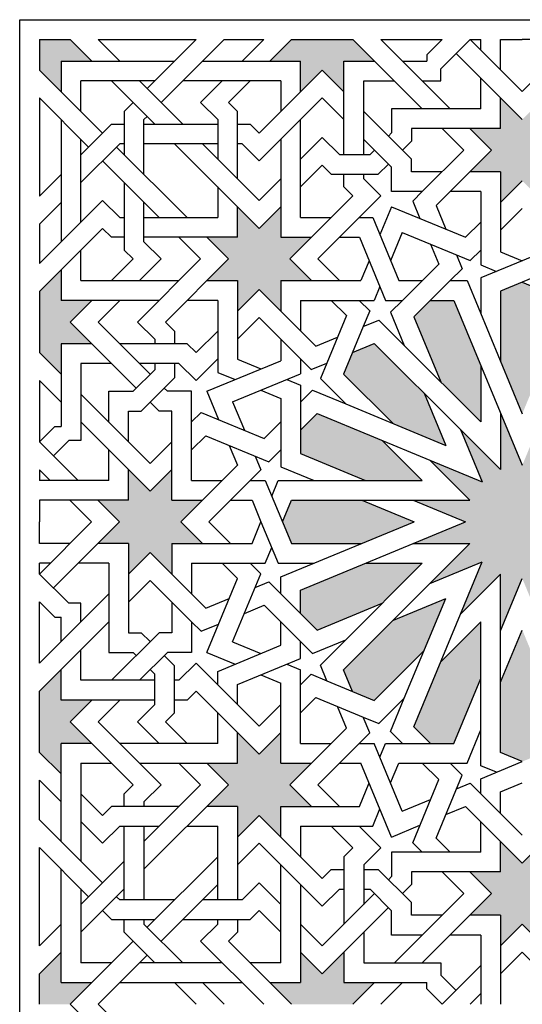
# Model space of a CAD drawing. Units: metres. Extents: x 1170 to 13885, y 1790 to 9550.
# Drawn here: x 6857 to 7273, y 2829 to 3645 of the extents above; entities that cross this region are included whole.
import ezdxf

# ---------------------------------------------------------------- set-up
doc = ezdxf.new("R2010")
doc.units = ezdxf.units.M

msp = doc.modelspace()

# ---------------------------------------------------------------- hatches: boundary and pattern name
h = msp.add_hatch(color=40)
h.dxf.hatch_style = 1
h.paths.add_polyline_path([(7655.27, 3045.06), (7655.27, 3019.67), (7673.23, 3037.62), (7673.23, 3088.42), (7655.27, 3106.38), (7655.27, 3080.98), (7629.88, 3080.98), (7647.84, 3063.02), (7629.88, 3045.06)])
h.paths.add_polyline_path([(6898.63, 3063.02), (6916.59, 3080.98), (6891.19, 3080.98), (6891.19, 3106.38), (6873.23, 3088.42), (6873.23, 3037.62), (6891.19, 3019.67), (6891.19, 3045.06), (6916.59, 3045.06)])
h.paths.add_polyline_path([(6873.23, 3369), (6891.19, 3351.04), (6891.19, 3376.43), (6916.59, 3376.43), (6898.63, 3394.39), (6916.59, 3412.35), (6891.19, 3412.35), (6891.19, 3437.75), (6873.23, 3419.79)])
h.paths.add_polyline_path([(7647.84, 3394.39), (7629.88, 3376.43), (7655.27, 3376.43), (7655.27, 3351.04), (7673.23, 3369), (7673.23, 3419.79), (7655.27, 3437.75), (7655.27, 3412.35), (7629.88, 3412.35)])
h.paths.add_polyline_path([(7413.52, 3628.71), (7395.56, 3610.75), (7420.96, 3610.75), (7420.96, 3585.35), (7438.92, 3603.31), (7456.88, 3585.35), (7456.88, 3610.75), (7482.27, 3610.75), (7464.31, 3628.71)])
h.paths.add_polyline_path([(7082.15, 3628.71), (7064.19, 3610.75), (7089.59, 3610.75), (7089.59, 3585.35), (7107.55, 3603.31), (7125.51, 3585.35), (7125.51, 3610.75), (7150.9, 3610.75), (7132.94, 3628.71)])
h.paths.add_polyline_path([(7132.94, 2828.71), (7150.9, 2846.66), (7125.51, 2846.66), (7125.51, 2872.06), (7107.55, 2854.1), (7089.59, 2872.06), (7089.59, 2846.66), (7064.19, 2846.66), (7082.15, 2828.71)])
h.paths.add_polyline_path([(7464.31, 2828.71), (7482.27, 2846.66), (7456.88, 2846.66), (7456.88, 2872.06), (7438.92, 2854.1), (7420.96, 2872.06), (7420.96, 2846.66), (7395.56, 2846.66), (7413.52, 2828.71)])
h = msp.add_hatch(color=40)
h.dxf.hatch_style = 1
h.paths.add_polyline_path([(6891.19, 2846.66), (6891.19, 2872.06), (6873.23, 2854.1), (6873.23, 2828.71), (6898.63, 2828.71), (6916.59, 2846.66)])
h.paths.add_polyline_path([(7655.27, 2846.66), (7629.88, 2846.66), (7647.84, 2828.71), (7673.23, 2828.71), (7673.23, 2854.1), (7655.27, 2872.06)])
h.paths.add_polyline_path([(6873.23, 3628.71), (6873.23, 3603.31), (6891.19, 3585.35), (6891.19, 3610.75), (6916.59, 3610.75), (6898.63, 3628.71)])
h.paths.add_polyline_path([(7629.88, 3610.75), (7655.27, 3610.75), (7655.27, 3585.35), (7673.23, 3603.31), (7673.23, 3628.71), (7647.84, 3628.71)])
h = msp.add_hatch(color=40)
h.dxf.hatch_style = 1
h.paths.add_polyline_path([(7073.23, 3028.71), (7073.23, 3054.1), (7055.27, 3036.15), (7037.32, 3054.1), (7037.32, 3028.71), (7011.92, 3028.71), (7029.88, 3010.75), (7011.92, 2992.79), (7037.32, 2992.79), (7037.32, 2967.39), (7055.27, 2985.35), (7073.23, 2967.39), (7073.23, 2992.79), (7098.63, 2992.79), (7080.67, 3010.75), (7098.63, 3028.71)])
h.paths.add_polyline_path([(7273.23, 2945.86), (7255.27, 2963.82), (7255.27, 2938.43), (7229.88, 2938.43), (7247.84, 2920.47), (7229.88, 2902.51), (7255.27, 2902.51), (7255.27, 2877.11), (7273.23, 2895.07), (7291.19, 2877.11), (7291.19, 2902.51), (7316.59, 2902.51), (7298.63, 2920.47), (7316.59, 2938.43), (7291.19, 2938.43), (7291.19, 2963.82)])
h.paths.add_polyline_path([(7473.23, 3028.71), (7447.84, 3028.71), (7465.79, 3010.75), (7447.84, 2992.79), (7473.23, 2992.79), (7473.23, 2967.39), (7491.19, 2985.35), (7509.15, 2967.39), (7509.15, 2992.79), (7534.55, 2992.79), (7516.59, 3010.75), (7534.55, 3028.71), (7509.15, 3028.71), (7509.15, 3054.1), (7491.19, 3036.15), (7473.23, 3054.1)])
h.paths.add_polyline_path([(7599.43, 3210.75), (7624.83, 3210.75), (7606.87, 3228.71), (7624.83, 3246.66), (7599.43, 3246.66), (7599.43, 3272.06), (7581.47, 3254.1), (7563.51, 3272.06), (7563.51, 3246.66), (7538.12, 3246.66), (7556.08, 3228.71), (7538.12, 3210.75), (7563.51, 3210.75), (7563.51, 3185.35), (7581.47, 3203.31), (7599.43, 3185.35)])
h.paths.add_polyline_path([(7491.19, 3421.27), (7509.15, 3403.31), (7509.15, 3428.71), (7534.55, 3428.71), (7516.59, 3446.66), (7534.55, 3464.62), (7509.15, 3464.62), (7509.15, 3490.02), (7491.19, 3472.06), (7473.23, 3490.02), (7473.23, 3464.62), (7447.84, 3464.62), (7465.79, 3446.66), (7447.84, 3428.71), (7473.23, 3428.71), (7473.23, 3403.31)])
h.paths.add_polyline_path([(7291.19, 3518.99), (7316.59, 3518.99), (7298.63, 3536.95), (7316.59, 3554.9), (7291.19, 3554.9), (7291.19, 3580.3), (7273.23, 3562.34), (7255.27, 3580.3), (7255.27, 3554.9), (7229.88, 3554.9), (7247.84, 3536.95), (7229.88, 3518.99), (7255.27, 3518.99), (7255.27, 3493.59), (7273.23, 3511.55), (7291.19, 3493.59)])
h.paths.add_polyline_path([(7029.88, 3446.66), (7011.92, 3428.71), (7037.32, 3428.71), (7037.32, 3403.31), (7055.27, 3421.27), (7073.23, 3403.31), (7073.23, 3428.71), (7098.63, 3428.71), (7080.67, 3446.66), (7098.63, 3464.62), (7073.23, 3464.62), (7073.23, 3490.02), (7055.27, 3472.06), (7037.32, 3490.02), (7037.32, 3464.62), (7011.92, 3464.62)])
h.paths.add_polyline_path([(6982.95, 3210.75), (7008.35, 3210.75), (6990.39, 3228.71), (7008.35, 3246.66), (6982.95, 3246.66), (6982.95, 3272.06), (6964.99, 3254.1), (6947.04, 3272.06), (6947.04, 3246.66), (6921.64, 3246.66), (6939.6, 3228.71), (6921.64, 3210.75), (6947.04, 3210.75), (6947.04, 3185.35), (6964.99, 3203.31), (6982.95, 3185.35)])
h = msp.add_hatch(color=154)
h.dxf.hatch_style = 1
h.paths.add_polyline_path([(7395.83, 3080.71), (7413.79, 3088.15), (7421.23, 3106.11), (7379.99, 3147.34), (7336.64, 3165.3), (7354.6, 3121.95)])
h.paths.add_polyline_path([(7329.86, 3045.06), (7349.3, 3045.06), (7363.04, 3058.81), (7340.73, 3112.68), (7307.55, 3145.86), (7307.55, 3098.94)])
h.paths.add_polyline_path([(7255.27, 3037.37), (7273.23, 3029.93), (7291.19, 3037.37), (7291.19, 3095.68), (7273.23, 3139.04), (7255.27, 3095.68)])
h.paths.add_polyline_path([(7183.42, 3058.81), (7197.16, 3045.06), (7216.6, 3045.06), (7238.92, 3098.94), (7238.92, 3145.86), (7205.74, 3112.68)])
h.paths.add_polyline_path([(7125.24, 3106.11), (7132.68, 3088.15), (7150.64, 3080.71), (7191.87, 3121.95), (7209.83, 3165.3), (7166.47, 3147.34)])
h.paths.add_polyline_path([(7157.21, 3161.21), (7190.39, 3194.39), (7143.46, 3194.39), (7089.59, 3172.08), (7089.59, 3152.64), (7103.33, 3138.89)])
h.paths.add_polyline_path([(7081.9, 3246.66), (7074.46, 3228.71), (7081.9, 3210.75), (7140.21, 3210.75), (7183.56, 3228.71), (7140.21, 3246.66)])
h.paths.add_polyline_path([(7143.46, 3263.02), (7190.39, 3263.02), (7157.21, 3296.2), (7103.33, 3318.52), (7089.59, 3304.77), (7089.59, 3285.34)])
h.paths.add_polyline_path([(7166.47, 3310.07), (7209.83, 3292.11), (7191.87, 3335.47), (7150.64, 3376.7), (7132.68, 3369.26), (7125.24, 3351.3)])
h.paths.add_polyline_path([(7443.13, 3138.89), (7456.88, 3152.64), (7456.88, 3172.08), (7403, 3194.39), (7356.08, 3194.39), (7389.26, 3161.21)])
h.paths.add_polyline_path([(7464.57, 3210.75), (7472.01, 3228.71), (7464.57, 3246.66), (7406.26, 3246.66), (7362.9, 3228.71), (7406.26, 3210.75)])
h.paths.add_polyline_path([(7389.26, 3296.2), (7356.08, 3263.02), (7403, 3263.02), (7456.88, 3285.34), (7456.88, 3304.77), (7443.13, 3318.52)])
h.paths.add_polyline_path([(7354.6, 3335.47), (7336.64, 3292.11), (7379.99, 3310.07), (7421.23, 3351.3), (7413.79, 3369.26), (7395.83, 3376.7)])
h.paths.add_polyline_path([(7363.04, 3398.61), (7349.3, 3412.35), (7329.86, 3412.35), (7307.55, 3358.48), (7307.55, 3311.55), (7340.73, 3344.73)])
h.paths.add_polyline_path([(7291.19, 3420.04), (7273.23, 3427.48), (7255.27, 3420.04), (7255.27, 3361.73), (7273.23, 3318.37), (7291.19, 3361.73)])
h.paths.add_polyline_path([(7205.74, 3344.73), (7238.92, 3311.55), (7238.92, 3358.48), (7216.6, 3412.35), (7197.16, 3412.35), (7183.42, 3398.61)])
at = {"lineweight": 30}
h = msp.add_hatch(color=40, dxfattribs=at)
h.dxf.hatch_style = 1
h.paths.add_polyline_path([(7316.59, 3210.75), (7363.51, 3210.75), (7320.16, 3228.71), (7363.51, 3246.66), (7316.59, 3246.66), (7349.77, 3279.85), (7306.41, 3261.89), (7324.37, 3305.24), (7291.19, 3272.06), (7291.19, 3318.99), (7273.23, 3275.63), (7255.27, 3318.99), (7255.27, 3272.06), (7222.09, 3305.24), (7240.05, 3261.89), (7196.7, 3279.85), (7229.88, 3246.66), (7182.95, 3246.66), (7226.31, 3228.71), (7182.95, 3210.75), (7229.88, 3210.75), (7196.7, 3177.57), (7240.05, 3195.52), (7222.09, 3152.17), (7255.27, 3185.35), (7255.27, 3138.43), (7273.23, 3181.78), (7291.19, 3138.43), (7291.19, 3185.35), (7324.37, 3152.17), (7306.41, 3195.52), (7349.77, 3177.57)])

# ---------------------------------------------------------------- linework, layer by layer
for p, q in [((6856.88, 2812.35), (6856.88, 3645.06)), ((6856.88, 3645.06), (7689.59, 3645.06)), ((6873.23, 3628.71), (6873.23, 3603.31)), ((6873.23, 3628.71), (6898.63, 3628.71)), ((6898.63, 3628.71), (6916.59, 3610.75)), ((6939.72, 3610.75), (6921.76, 3628.71)), ((6921.76, 3628.71), (7003.17, 3628.71)), ((6962.47, 3588), (7003.17, 3628.71)), ((6974.03, 3576.43), (7026.31, 3628.71)), ((7026.31, 3628.71), (7059.02, 3628.71)), ((7041.06, 3610.75), (7059.02, 3628.71)), ((7064.19, 3610.75), (7082.15, 3628.71)), ((7082.15, 3628.71), (7132.94, 3628.71)), ((7132.94, 3628.71), (7190.39, 3571.26)), ((7213.52, 3571.26), (7156.08, 3628.71)), ((7156.08, 3628.71), (7206.87, 3628.71)), ((7194.17, 3616.01), (7206.87, 3628.71)), ((7205.74, 3604.44), (7230, 3628.71)), ((7273.23, 3585.47), (7230, 3628.71)), ((7230, 3628.71), (7238.92, 3628.71)), ((7238.92, 3619.79), (7238.92, 3628.71)), ((7255.27, 3603.43), (7255.27, 3628.71)), ((7255.27, 3628.71), (7273.23, 3628.71)), ((7291.19, 3628.71), (7273.23, 3628.71)), ((7273.23, 3562.34), (7218.43, 3617.14)), ((6891.19, 3610.75), (6891.19, 3585.35)), ((6891.19, 3610.75), (6985.22, 3610.75)), ((7008.35, 3610.75), (7089.59, 3610.75)), ((7089.59, 3585.35), (7089.59, 3610.75)), ((7125.51, 3610.75), (7150.9, 3610.75)), ((7125.51, 3533.25), (7125.51, 3610.75)), ((7174.03, 3610.75), (7194.17, 3610.75)), ((7194.17, 3616.01), (7194.17, 3610.75)), ((6873.23, 3603.31), (6925.51, 3551.04)), ((7055.27, 3551.04), (7107.55, 3603.31)), ((7125.51, 3585.35), (7107.55, 3603.31)), ((7205.74, 3594.39), (7205.74, 3604.44)), ((7273.23, 3585.47), (7291.19, 3603.43)), ((6907.55, 3569), (6907.55, 3594.39)), ((6968.86, 3594.39), (6907.55, 3594.39)), ((6932.94, 3594.39), (6968.86, 3558.48)), ((6991.99, 3558.48), (6956.08, 3594.39)), ((7073.23, 3594.39), (6991.99, 3594.39)), ((7006.75, 3576.43), (7024.7, 3594.39)), ((7029.88, 3576.43), (7047.84, 3594.39)), ((7073.23, 3594.39), (7073.23, 3569)), ((7141.86, 3594.39), (7167.26, 3594.39)), ((7141.86, 3533.25), (7141.86, 3594.39)), ((7190.39, 3594.39), (7205.74, 3594.39)), ((7238.92, 3571.26), (7238.92, 3596.66)), ((6913.94, 3539.47), (6873.23, 3580.18)), ((6873.23, 3580.18), (6873.23, 3498.76)), ((6943.46, 3569), (6950.9, 3576.43)), ((7006.75, 3576.43), (7020.96, 3562.22)), ((7037.32, 3569), (7029.88, 3576.43)), ((7055.27, 3527.91), (7107.55, 3580.18)), ((7125.51, 3562.22), (7107.55, 3580.18)), ((7255.27, 3554.9), (7255.27, 3580.3)), ((6943.46, 3569), (6943.46, 3533.08)), ((7037.32, 3513.15), (7037.32, 3569)), ((7181.35, 3529.51), (7141.86, 3569)), ((7238.92, 3571.26), (7164.99, 3571.26)), ((7164.99, 3571.26), (7164.99, 3551.16)), ((6891.19, 3562.22), (6891.19, 3460.88)), ((6959.82, 3562.22), (6962.47, 3564.87)), ((6959.82, 3516.72), (6959.82, 3562.22)), ((7020.96, 3562.22), (7020.96, 3529.51)), ((7089.59, 3480.98), (7089.59, 3562.22)), ((6932.94, 3558.48), (6907.55, 3533.08)), ((6932.94, 3558.48), (6943.46, 3558.48)), ((6959.82, 3558.48), (7020.96, 3558.48)), ((7037.32, 3558.48), (7047.84, 3558.48)), ((7047.84, 3558.48), (7055.27, 3551.04)), ((7164.99, 3551.16), (7162.35, 3548.51)), ((7255.27, 3554.9), (7181.35, 3554.9)), ((7181.35, 3554.9), (7181.35, 3544.38)), ((7206.75, 3554.9), (7224.7, 3536.95)), ((7247.84, 3536.95), (7229.88, 3554.9)), ((6907.55, 3477.23), (6907.55, 3545.86)), ((7073.23, 3545.86), (7073.23, 3464.62)), ((7107.55, 3547.47), (7089.59, 3529.51)), ((7107.55, 3547.47), (7121.76, 3533.25)), ((7164.99, 3522.73), (7141.86, 3545.86)), ((7181.35, 3544.38), (7173.91, 3536.95)), ((6939.72, 3542.12), (6907.55, 3509.95)), ((6937.07, 3539.47), (6995.56, 3480.98)), ((6943.46, 3542.12), (6939.72, 3542.12)), ((7020.96, 3542.12), (6959.82, 3542.12)), ((6985.22, 3542.12), (7055.27, 3472.06)), ((7055.27, 3495.19), (7008.35, 3542.12)), ((7041.06, 3542.12), (7037.32, 3542.12)), ((7055.27, 3527.91), (7041.06, 3542.12)), ((7150.78, 3536.95), (7147.09, 3533.25)), ((7224.7, 3536.95), (7190.39, 3502.63)), ((7247.84, 3536.95), (7201.78, 3490.89)), ((6972.43, 3480.98), (6925.51, 3527.91)), ((7121.76, 3533.25), (7147.09, 3533.25)), ((7181.35, 3518.99), (7181.35, 3529.51)), ((7089.59, 3506.38), (7107.55, 3524.33)), ((7107.55, 3524.33), (7114.99, 3516.9)), ((7162.35, 3525.38), (7153.86, 3516.9)), ((7164.99, 3502.63), (7164.99, 3522.73)), ((7206.75, 3518.99), (7181.35, 3518.99)), ((7255.27, 3518.99), (7229.88, 3518.99)), ((7255.27, 3518.99), (7255.27, 3452.62)), ((6891.19, 3516.72), (6873.23, 3498.76)), ((7073.23, 3513.15), (7055.27, 3495.19)), ((7114.99, 3516.9), (7153.86, 3516.9)), ((7125.51, 3506.38), (7125.51, 3516.9)), ((7141.86, 3513.15), (7141.86, 3516.9)), ((7156.08, 3498.94), (7141.86, 3513.15)), ((7273.23, 3511.55), (7255.27, 3493.59)), ((6943.46, 3509.95), (6943.46, 3454.1)), ((7020.96, 3506.38), (7020.96, 3480.98)), ((7132.94, 3498.94), (7125.51, 3506.38)), ((7190.39, 3502.63), (7164.99, 3502.63)), ((7190.39, 3502.63), (7182.48, 3494.72)), ((7238.92, 3502.63), (7213.52, 3502.63)), ((7238.92, 3502.63), (7238.92, 3441.69)), ((6925.51, 3495.19), (6873.23, 3442.92)), ((6925.51, 3495.19), (6939.72, 3480.98)), ((7080.67, 3446.66), (7132.94, 3498.94)), ((7103.8, 3446.66), (7156.08, 3498.94)), ((7182.48, 3494.72), (7188.46, 3480.3)), ((6891.19, 3493.59), (6873.23, 3475.63)), ((6959.82, 3460.88), (6959.82, 3493.59)), ((7037.32, 3464.62), (7037.32, 3490.02)), ((7055.27, 3472.06), (7073.23, 3490.02)), ((7164.99, 3490.02), (7155.27, 3466.56)), ((7164.99, 3490.02), (7226.31, 3464.62)), ((7201.78, 3490.89), (7209.83, 3471.45)), ((7273.23, 3488.42), (7255.27, 3470.46)), ((6939.72, 3480.98), (6943.46, 3480.98)), ((6959.82, 3480.98), (7020.96, 3480.98)), ((7089.59, 3480.98), (7114.99, 3480.98)), ((7138.12, 3480.98), (7149.3, 3480.98)), ((7149.3, 3480.98), (7170.95, 3428.71)), ((6873.23, 3475.63), (6873.23, 3442.92)), ((6925.51, 3472.06), (6873.23, 3419.79)), ((6932.94, 3464.62), (6925.51, 3472.06)), ((7238.92, 3477.23), (7226.31, 3464.62)), ((6943.46, 3464.62), (6932.94, 3464.62)), ((7037.32, 3464.62), (6959.82, 3464.62)), ((7006.75, 3446.66), (6988.79, 3464.62)), ((7011.92, 3464.62), (7029.88, 3446.66)), ((7073.23, 3464.62), (7098.63, 3464.62)), ((7121.76, 3464.62), (7138.37, 3464.62)), ((7138.37, 3464.62), (7160.02, 3412.35)), ((7173.85, 3468.65), (7164.13, 3445.19)), ((7173.85, 3468.65), (7230.14, 3445.33)), ((6907.55, 3428.71), (6907.55, 3454.1)), ((6943.46, 3454.1), (6950.9, 3446.66)), ((6974.03, 3446.66), (6959.82, 3460.88)), ((7197.31, 3458.93), (7204.13, 3442.45)), ((7238.92, 3454.1), (7230.14, 3445.33)), ((6950.9, 3446.66), (6932.94, 3428.71)), ((6954.47, 3394.39), (7006.75, 3446.66)), ((6974.03, 3446.66), (6956.08, 3428.71)), ((7029.88, 3446.66), (6977.61, 3394.39)), ((7080.67, 3446.66), (7098.63, 3428.71)), ((7103.8, 3446.66), (7121.76, 3428.71)), ((7146.42, 3445.19), (7139.6, 3428.71)), ((7218.68, 3450.08), (7223.43, 3438.61)), ((7273.23, 3445.19), (7238.92, 3430.97)), ((7255.27, 3452.62), (7273.23, 3445.19)), ((7291.19, 3452.62), (7273.23, 3445.19)), ((6891.19, 3437.75), (6891.19, 3412.35)), ((7204.13, 3442.45), (7174.03, 3412.35)), ((7223.43, 3438.61), (7213.52, 3428.71)), ((7238.92, 3441.69), (7251.86, 3436.33)), ((7307.55, 3441.69), (7273.23, 3427.48)), ((6907.55, 3428.71), (6988.79, 3428.71)), ((7011.92, 3428.71), (7037.32, 3428.71)), ((7037.32, 3428.71), (7037.32, 3363.57)), ((7073.23, 3428.71), (7139.6, 3428.71)), ((7073.23, 3428.71), (7073.23, 3403.31)), ((7170.95, 3428.71), (7190.39, 3428.71)), ((7213.52, 3428.71), (7183.42, 3398.61)), ((7213.52, 3428.71), (7227.53, 3428.71)), ((7227.53, 3428.71), (7273.23, 3318.37)), ((7238.92, 3430.97), (7238.92, 3401.22)), ((7055.27, 3421.27), (7037.32, 3403.31)), ((7055.27, 3421.27), (7102.2, 3374.34)), ((7155.27, 3423.81), (7150.53, 3412.35)), ((7273.23, 3427.48), (7255.27, 3420.04)), ((7273.23, 3427.48), (7291.19, 3420.04)), ((6873.23, 3419.79), (6873.23, 3369)), ((7255.27, 3420.04), (7255.27, 3361.73)), ((6972.43, 3412.35), (6891.19, 3412.35)), ((6916.59, 3412.35), (6898.63, 3394.39)), ((6939.72, 3412.35), (6921.76, 3394.39)), ((7020.96, 3412.35), (6995.56, 3412.35)), ((7020.96, 3412.35), (7020.96, 3352.64)), ((7089.59, 3412.35), (7150.53, 3412.35)), ((7089.59, 3412.35), (7089.59, 3386.95)), ((7114.99, 3412.35), (7127.6, 3399.74)), ((7138.12, 3412.35), (7146.89, 3403.58)), ((7160.02, 3412.35), (7174.03, 3412.35)), ((7174.03, 3412.35), (7164.13, 3402.44)), ((7197.16, 3412.35), (7216.6, 3412.35)), ((7216.6, 3412.35), (7273.23, 3275.63)), ((7055.27, 3398.14), (7037.32, 3380.18)), ((7055.27, 3398.14), (7098.36, 3355.05)), ((7127.6, 3399.74), (7111.31, 3360.41)), ((7146.89, 3403.58), (7141.53, 3390.63)), ((7164.13, 3402.44), (7175.51, 3374.95)), ((7183.42, 3398.61), (7205.74, 3344.73)), ((6953.43, 3339.59), (6898.63, 3394.39)), ((6964.99, 3351.16), (6921.76, 3394.39)), ((6954.47, 3394.39), (6968.69, 3380.18)), ((6977.61, 3394.39), (6985.04, 3386.95)), ((7141.53, 3390.63), (7125.24, 3351.3)), ((7141.53, 3390.63), (7154.47, 3395.99)), ((7154.47, 3395.99), (7175.51, 3374.95)), ((6968.69, 3380.18), (6968.69, 3376.43)), ((6985.04, 3386.95), (6985.04, 3376.43)), ((7020.96, 3386.95), (7003, 3369)), ((7073.23, 3380.18), (7073.23, 3362.34)), ((7102.2, 3374.34), (7120.16, 3381.78)), ((6891.19, 3376.43), (6891.19, 3307.77)), ((6916.59, 3376.43), (6891.19, 3376.43)), ((6995.56, 3376.43), (6939.72, 3376.43)), ((7003, 3369), (6995.56, 3376.43)), ((7132.68, 3369.26), (7150.64, 3376.7)), ((7150.64, 3376.7), (7222.09, 3305.24)), ((7238.92, 3311.55), (7175.51, 3374.95)), ((6873.23, 3369), (6891.19, 3351.04)), ((7020.96, 3363.82), (7003, 3345.86)), ((7037.32, 3363.57), (7056.75, 3355.52)), ((7089.59, 3363.82), (7089.59, 3351.41)), ((6907.55, 3360.08), (6907.55, 3296.2)), ((6932.94, 3360.08), (6907.55, 3360.08)), ((6988.79, 3360.08), (6956.08, 3360.08)), ((6968.69, 3360.08), (6968.69, 3354.85)), ((6985.04, 3360.08), (6985.04, 3348.08)), ((7003, 3345.86), (6988.79, 3360.08)), ((7011.92, 3336.95), (7073.23, 3362.34)), ((7098.36, 3355.05), (7111.31, 3360.41)), ((7111.31, 3360.41), (7105.95, 3347.47)), ((7238.92, 3358.48), (7238.92, 3311.55)), ((6950.78, 3336.95), (6968.69, 3354.85)), ((6957.55, 3320.59), (6985.04, 3348.08)), ((7020.96, 3352.64), (7035.38, 3346.66)), ((7033.29, 3328.09), (7089.59, 3351.41)), ((7105.95, 3347.47), (7126.98, 3326.43)), ((7125.24, 3351.3), (7166.47, 3310.07)), ((6891.19, 3327.91), (6873.23, 3345.86)), ((6873.23, 3345.86), (6873.23, 3295.07)), ((6979.21, 3336.95), (6976.56, 3339.59)), ((7078.12, 3346.66), (7089.59, 3341.92)), ((7089.59, 3341.92), (7089.59, 3327.91)), ((6907.55, 3334.68), (6964.99, 3277.23)), ((6930.68, 3311.55), (6930.68, 3336.95)), ((6930.68, 3336.95), (6950.78, 3336.95)), ((6999.31, 3336.95), (6979.21, 3336.95)), ((6999.31, 3263.02), (6999.31, 3336.95)), ((7011.92, 3336.95), (7021.64, 3313.48)), ((7056.75, 3337.81), (7073.23, 3330.99)), ((7073.23, 3330.99), (7073.23, 3311.55)), ((7089.59, 3327.91), (7099.5, 3337.81)), ((7099.5, 3337.81), (7126.98, 3326.43)), ((7191.87, 3335.47), (7209.83, 3292.11)), ((6972.43, 3320.59), (6964.99, 3328.03)), ((7033.29, 3328.09), (7043.01, 3304.63)), ((7089.59, 3327.91), (7089.59, 3285.34)), ((7126.98, 3326.43), (7209.83, 3292.11)), ((6947.04, 3295.19), (6947.04, 3320.59)), ((6947.04, 3320.59), (6957.55, 3320.59)), ((6982.95, 3320.59), (6972.43, 3320.59)), ((6982.95, 3246.66), (6982.95, 3320.59)), ((6999.31, 3311.55), (7007.22, 3319.46)), ((7007.22, 3319.46), (7059.49, 3297.8)), ((7089.59, 3304.77), (7103.33, 3318.52)), ((7103.33, 3318.52), (7196.7, 3279.85)), ((7255.27, 3318.99), (7255.27, 3272.06)), ((6885.93, 3307.77), (6873.23, 3295.07)), ((6885.93, 3307.77), (6891.19, 3307.77)), ((6964.99, 3254.1), (6907.55, 3311.55)), ((7059.49, 3297.8), (7073.23, 3311.55)), ((7073.23, 3311.55), (7073.23, 3274.41)), ((6999.31, 3288.42), (7011.05, 3300.16)), ((7011.05, 3300.16), (7063.33, 3278.51)), ((7222.09, 3305.24), (7255.27, 3272.06)), ((7222.09, 3305.24), (7240.05, 3261.89)), ((6905.28, 3263.02), (6873.23, 3295.07)), ((6897.5, 3296.2), (6884.8, 3283.51)), ((6907.55, 3296.2), (6897.5, 3296.2)), ((6964.99, 3277.23), (6982.95, 3295.19)), ((7030.49, 3292.11), (7037.32, 3275.63)), ((7190.39, 3263.02), (7157.21, 3296.2)), ((6930.68, 3263.02), (6930.68, 3288.42)), ((7051.86, 3283.26), (7056.61, 3271.8)), ((7063.33, 3278.51), (7073.23, 3288.42)), ((7089.59, 3285.34), (7143.46, 3263.02)), ((6990.39, 3228.71), (7037.32, 3275.63)), ((7073.23, 3274.41), (7100.72, 3263.02)), ((7196.7, 3279.85), (7240.05, 3261.89)), ((7196.7, 3279.85), (7229.88, 3246.66)), ((6882.15, 3263.02), (6873.23, 3271.94)), ((6873.23, 3271.94), (6873.23, 3263.02)), ((6947.04, 3246.66), (6947.04, 3272.06)), ((6964.99, 3254.1), (6982.95, 3272.06)), ((7013.52, 3228.71), (7056.61, 3271.8)), ((6930.68, 3263.02), (6873.23, 3263.02)), ((6999.31, 3263.02), (7024.7, 3263.02)), ((7047.84, 3263.02), (7060.24, 3263.02)), ((7060.24, 3263.02), (7074.46, 3228.71)), ((7065.61, 3250.08), (7070.97, 3263.02)), ((7070.97, 3263.02), (7190.39, 3263.02)), ((6947.04, 3246.66), (6873.23, 3246.66)), ((6873.23, 3246.66), (6873.23, 3228.71)), ((6916.47, 3228.71), (6898.51, 3246.66)), ((6939.6, 3228.71), (6921.64, 3246.66)), ((6982.95, 3246.66), (7008.35, 3246.66)), ((7031.48, 3246.66), (7049.32, 3246.66)), ((7049.32, 3246.66), (7056.75, 3228.71)), ((7074.46, 3228.71), (7081.9, 3246.66)), ((7081.9, 3246.66), (7229.88, 3246.66)), ((7140.21, 3246.66), (7183.56, 3228.71)), ((7182.95, 3246.66), (7226.31, 3228.71)), ((6916.47, 3228.71), (6873.23, 3185.47)), ((6873.23, 3210.75), (6873.23, 3228.71)), ((6939.6, 3228.71), (6884.8, 3173.91)), ((6990.39, 3228.71), (7008.35, 3210.75)), ((7013.52, 3228.71), (7031.48, 3210.75)), ((7049.32, 3210.75), (7056.75, 3228.71)), ((7056.75, 3228.71), (7070.97, 3194.39)), ((7073.23, 3183.01), (7183.56, 3228.71)), ((7074.46, 3228.71), (7081.9, 3210.75)), ((7089.59, 3172.08), (7226.31, 3228.71)), ((6898.51, 3210.75), (6873.23, 3210.75)), ((6947.04, 3210.75), (6921.64, 3210.75)), ((6947.04, 3210.75), (6947.04, 3136.82)), ((6982.95, 3210.75), (7049.32, 3210.75)), ((6982.95, 3210.75), (6982.95, 3185.35)), ((7081.9, 3210.75), (7140.21, 3210.75)), ((7182.95, 3210.75), (7229.88, 3210.75)), ((7196.7, 3177.57), (7229.88, 3210.75)), ((6964.99, 3203.31), (6947.04, 3185.35)), ((6964.99, 3203.31), (7011.05, 3157.25)), ((7060.24, 3194.39), (7065.61, 3207.34)), ((6882.15, 3194.39), (6873.23, 3194.39)), ((6873.23, 3185.47), (6873.23, 3194.39)), ((6930.68, 3194.39), (6905.28, 3194.39)), ((6930.68, 3194.39), (6930.68, 3120.47)), ((6999.31, 3194.39), (7060.24, 3194.39)), ((6999.31, 3194.39), (6999.31, 3169)), ((7024.7, 3194.39), (7037.32, 3181.78)), ((7047.84, 3194.39), (7056.61, 3185.62)), ((7070.97, 3194.39), (7100.72, 3194.39)), ((7190.39, 3194.39), (7126.98, 3130.99)), ((7143.46, 3194.39), (7190.39, 3194.39)), ((7196.7, 3177.57), (7240.05, 3195.52)), ((7222.09, 3152.17), (7240.05, 3195.52)), ((6897.5, 3161.21), (6873.23, 3185.47)), ((7033.29, 3129.32), (7056.61, 3185.62)), ((7222.09, 3152.17), (7255.27, 3185.35)), ((7255.27, 3037.37), (7255.27, 3185.35)), ((6947.04, 3162.22), (6964.99, 3180.18)), ((6964.99, 3180.18), (6999.31, 3145.86)), ((7011.92, 3120.47), (7037.32, 3181.78)), ((7051.86, 3174.15), (7063.33, 3178.9)), ((7063.33, 3178.9), (7073.23, 3169)), ((7073.23, 3169), (7073.23, 3183.01)), ((7125.24, 3106.11), (7196.7, 3177.57)), ((7255.27, 3138.43), (7273.23, 3181.78)), ((6930.68, 3169), (6873.23, 3111.55)), ((7073.23, 3169), (7103.33, 3138.89)), ((7089.59, 3152.64), (7089.59, 3172.08)), ((6885.93, 3149.64), (6873.23, 3162.34)), ((6873.23, 3111.55), (6873.23, 3162.34)), ((6907.55, 3161.21), (6897.5, 3161.21)), ((6907.55, 3145.86), (6907.55, 3161.21)), ((6982.95, 3162.22), (6982.95, 3136.82)), ((7011.05, 3157.25), (7030.49, 3165.3)), ((7043.01, 3152.78), (7059.49, 3159.61)), ((7059.49, 3159.61), (7089.59, 3129.51)), ((7103.33, 3138.89), (7157.21, 3161.21)), ((7166.47, 3147.34), (7209.83, 3165.3)), ((7175.51, 3082.46), (7209.83, 3165.3)), ((7183.42, 3058.81), (7222.09, 3152.17)), ((6873.23, 3088.42), (6930.68, 3145.86)), ((6885.93, 3149.64), (6891.19, 3149.64)), ((6891.19, 3129.51), (6891.19, 3149.64)), ((6999.31, 3145.86), (6999.31, 3120.47)), ((6999.31, 3145.86), (7007.22, 3137.96)), ((7007.22, 3137.96), (7021.64, 3143.93)), ((7073.23, 3126.43), (7073.23, 3145.86)), ((7238.92, 3145.86), (7205.74, 3112.68)), ((7238.92, 3026.44), (7238.92, 3145.86)), ((6972.43, 3136.82), (6932.94, 3097.34)), ((6947.04, 3136.82), (6957.55, 3136.82)), ((6957.55, 3136.82), (6964.99, 3129.39)), ((6982.95, 3136.82), (6972.43, 3136.82)), ((7255.27, 3095.68), (7273.23, 3139.04)), ((7033.29, 3129.32), (7056.75, 3119.6)), ((7089.59, 3129.51), (7099.5, 3119.6)), ((7089.59, 3115.5), (7089.59, 3129.51)), ((7099.5, 3119.6), (7126.98, 3130.99)), ((7105.95, 3109.95), (7126.98, 3130.99)), ((6907.55, 3097.34), (6907.55, 3122.73)), ((6930.68, 3120.47), (6950.78, 3120.47)), ((6950.78, 3120.47), (6953.43, 3117.82)), ((6979.21, 3120.47), (6956.08, 3097.34)), ((6999.31, 3120.47), (6979.21, 3120.47)), ((7011.92, 3120.47), (7035.38, 3110.75)), ((7020.96, 3104.77), (7073.23, 3126.43)), ((7150.64, 3080.71), (7191.87, 3121.95)), ((6976.56, 3117.82), (6985.04, 3109.33)), ((7003, 3111.55), (6988.79, 3097.34)), ((7055.27, 3059.28), (7003, 3111.55)), ((7037.32, 3093.85), (7089.59, 3115.5)), ((7078.12, 3110.75), (7089.59, 3106)), ((6891.19, 3080.98), (6891.19, 3106.38)), ((6964.99, 3106.25), (6968.69, 3102.56)), ((6968.69, 3077.23), (6968.69, 3102.56)), ((6985.04, 3070.46), (6985.04, 3109.33)), ((7020.96, 3093.59), (7020.96, 3104.77)), ((7089.59, 3045.06), (7089.59, 3106)), ((7089.59, 3093.59), (7098.36, 3102.37)), ((7098.36, 3102.37), (7111.31, 3097)), ((7111.31, 3097), (7105.95, 3109.95)), ((7132.68, 3088.15), (7125.24, 3106.11)), ((6968.69, 3097.34), (6907.55, 3097.34)), ((6988.79, 3097.34), (6985.04, 3097.34)), ((7056.75, 3101.9), (7073.23, 3095.07)), ((7073.23, 3028.71), (7073.23, 3095.07)), ((7111.31, 3097), (7150.64, 3080.71)), ((7216.6, 3045.06), (7238.92, 3098.94)), ((6873.23, 3037.62), (6873.23, 3088.42)), ((7003, 3088.42), (6995.56, 3080.98)), ((7055.27, 3036.15), (7003, 3088.42)), ((7037.32, 3077.23), (7037.32, 3093.85)), ((6968.69, 3080.98), (6891.19, 3080.98)), ((6916.59, 3080.98), (6898.63, 3063.02)), ((6939.72, 3080.98), (6921.76, 3063.02)), ((6995.56, 3080.98), (6985.04, 3080.98)), ((7089.59, 3070.46), (7102.2, 3083.07)), ((7102.2, 3083.07), (7141.53, 3066.78)), ((7154.47, 3061.42), (7175.51, 3082.46)), ((7164.13, 3054.97), (7175.51, 3082.46)), ((6954.47, 3063.02), (6968.69, 3077.23)), ((6977.61, 3063.02), (6985.04, 3070.46)), ((7020.96, 3045.06), (7020.96, 3070.46)), ((7055.27, 3059.28), (7073.23, 3077.23)), ((7127.6, 3057.68), (7120.16, 3075.63)), ((6950.9, 3010.75), (6898.63, 3063.02)), ((6974.03, 3010.75), (6921.76, 3063.02)), ((6954.47, 3063.02), (6972.43, 3045.06)), ((6995.56, 3045.06), (6977.61, 3063.02)), ((7146.89, 3053.84), (7141.53, 3066.78)), ((7141.53, 3066.78), (7154.47, 3061.42)), ((7037.32, 3028.71), (7037.32, 3054.1)), ((7055.27, 3036.15), (7073.23, 3054.1)), ((7080.67, 3010.75), (7127.6, 3057.68)), ((7103.8, 3010.75), (7146.89, 3053.84)), ((7174.03, 3045.06), (7164.13, 3054.97)), ((7197.16, 3045.06), (7183.42, 3058.81)), ((7227.53, 3028.71), (7238.92, 3056.2)), ((6916.59, 3045.06), (6891.19, 3045.06)), ((6891.19, 2963.82), (6891.19, 3045.06)), ((7020.96, 3045.06), (6939.72, 3045.06)), ((7089.59, 3045.06), (7114.99, 3045.06)), ((7138.12, 3045.06), (7150.53, 3045.06)), ((7173.85, 2988.76), (7150.53, 3045.06)), ((7155.27, 3033.6), (7160.02, 3045.06)), ((7160.02, 3045.06), (7174.03, 3045.06)), ((7174.03, 3045.06), (7216.6, 3045.06)), ((6891.19, 3019.67), (6873.23, 3037.62)), ((7273.23, 3029.93), (7255.27, 3037.37)), ((6907.55, 3028.71), (6932.94, 3028.71)), ((6907.55, 3028.71), (6907.55, 2947.47)), ((6956.08, 3028.71), (7037.32, 3028.71)), ((6988.79, 3028.71), (7006.75, 3010.75)), ((7029.88, 3010.75), (7011.92, 3028.71)), ((7073.23, 3028.71), (7098.63, 3028.71)), ((7121.76, 3028.71), (7139.6, 3028.71)), ((7164.99, 2967.39), (7139.6, 3028.71)), ((7164.13, 3012.23), (7170.95, 3028.71)), ((7170.95, 3028.71), (7190.39, 3028.71)), ((7190.39, 3028.71), (7227.53, 3028.71)), ((7204.13, 3014.96), (7190.39, 3028.71)), ((7223.43, 3018.8), (7213.52, 3028.71)), ((7238.92, 3015.72), (7273.23, 3029.93)), ((7251.86, 3021.08), (7238.92, 3026.44)), ((6891.19, 2996.53), (6873.23, 3014.49)), ((6873.23, 2981.78), (6873.23, 3014.49)), ((7182.48, 2962.69), (7204.13, 3014.96)), ((7201.78, 2966.53), (7223.43, 3018.8)), ((7238.92, 3003.31), (7238.92, 3015.72)), ((6943.46, 3003.31), (6950.9, 3010.75)), ((7006.75, 3010.75), (6959.82, 2963.82)), ((6959.82, 2940.69), (7029.88, 3010.75)), ((6974.03, 3010.75), (6959.82, 2996.53)), ((7080.67, 3010.75), (7098.63, 2992.79)), ((7103.8, 3010.75), (7121.76, 2992.79)), ((7138.37, 2992.79), (7146.42, 3012.23)), ((7218.68, 3007.34), (7230.14, 3012.08)), ((7273.23, 2969), (7230.14, 3012.08)), ((7255.27, 3004.79), (7273.23, 3012.23)), ((7255.27, 2986.95), (7255.27, 3004.79)), ((6925.51, 2985.35), (6907.55, 3003.31)), ((6943.46, 2992.79), (6943.46, 3003.31)), ((6959.82, 2996.53), (6959.82, 2992.79)), ((7173.85, 2988.76), (7197.31, 2998.48)), ((6932.94, 2992.79), (6925.51, 2985.35)), ((6988.79, 2992.79), (6932.94, 2992.79)), ((7037.32, 2992.79), (7011.92, 2992.79)), ((7037.32, 2992.79), (7037.32, 2915.29)), ((7073.23, 2992.79), (7138.37, 2992.79)), ((7073.23, 2967.39), (7073.23, 2992.79)), ((7149.3, 2976.43), (7155.27, 2990.86)), ((7209.83, 2985.96), (7226.31, 2992.79)), ((7273.23, 2945.86), (7226.31, 2992.79)), ((6925.51, 2929.51), (6873.23, 2981.78)), ((6925.51, 2962.22), (6907.55, 2980.18)), ((7037.32, 2967.39), (7055.27, 2985.35)), ((7055.27, 2985.35), (7107.55, 2933.08)), ((7238.92, 2954.78), (7238.92, 2980.18)), ((6925.51, 2962.22), (6939.72, 2976.43)), ((6939.72, 2976.43), (6972.43, 2976.43)), ((6943.46, 2915.29), (6943.46, 2976.43)), ((6959.82, 2976.43), (6959.82, 2915.29)), ((6995.56, 2976.43), (7020.96, 2976.43)), ((7020.96, 2915.29), (7020.96, 2976.43)), ((7089.59, 2976.43), (7149.3, 2976.43)), ((7089.59, 2976.43), (7089.59, 2951.04)), ((7114.99, 2976.43), (7132.94, 2958.48)), ((7138.12, 2976.43), (7156.08, 2958.48)), ((7164.99, 2967.39), (7188.46, 2977.11)), ((7213.52, 2954.78), (7201.78, 2966.53)), ((7255.27, 2938.43), (7255.27, 2963.82)), ((7273.23, 2945.86), (7291.19, 2963.82)), ((6913.94, 2917.94), (6873.23, 2958.65)), ((6873.23, 2877.23), (6873.23, 2958.65)), ((7055.27, 2962.22), (7037.32, 2944.26)), ((7107.55, 2909.95), (7055.27, 2962.22)), ((7132.94, 2958.48), (7125.51, 2951.04)), ((7156.08, 2958.48), (7141.86, 2944.26)), ((7190.39, 2954.78), (7182.48, 2962.69)), ((6943.46, 2947.47), (6907.55, 2911.55)), ((6962.47, 2892.55), (7020.96, 2951.04)), ((7125.51, 2951.04), (7125.51, 2895.19)), ((7238.92, 2954.78), (7164.99, 2954.78)), ((7164.99, 2954.78), (7164.99, 2934.68)), ((6891.19, 2846.66), (6891.19, 2940.69)), ((7073.23, 2863.02), (7073.23, 2944.26)), ((7107.55, 2933.08), (7114.99, 2940.52)), ((7114.99, 2940.52), (7125.51, 2940.52)), ((7141.86, 2944.26), (7141.86, 2911.55)), ((7141.86, 2940.52), (7153.86, 2940.52)), ((7181.35, 2913.03), (7153.86, 2940.52)), ((7164.99, 2934.68), (7162.35, 2932.03)), ((7255.27, 2938.43), (7181.35, 2938.43)), ((7181.35, 2938.43), (7181.35, 2927.91)), ((7224.7, 2920.47), (7206.75, 2938.43)), ((7247.84, 2920.47), (7229.88, 2938.43)), ((6907.55, 2888.42), (6943.46, 2924.33)), ((6907.55, 2924.33), (6907.55, 2863.02)), ((7020.96, 2927.91), (6974.03, 2880.98)), ((7055.27, 2929.51), (7041.06, 2915.29)), ((7055.27, 2929.51), (7073.23, 2911.55)), ((7089.59, 2927.91), (7089.59, 2846.66)), ((7107.55, 2909.95), (7121.76, 2924.16)), ((7121.76, 2924.16), (7125.51, 2924.16)), ((7141.86, 2924.16), (7147.09, 2924.16)), ((7164.99, 2906.25), (7147.09, 2924.16)), ((7181.35, 2927.91), (7173.91, 2920.47)), ((6939.72, 2915.29), (6937.07, 2917.94)), ((6985.22, 2915.29), (6939.72, 2915.29)), ((7041.06, 2915.29), (7008.35, 2915.29)), ((7150.78, 2920.47), (7107.55, 2877.23)), ((7167.26, 2863.02), (7224.7, 2920.47)), ((7247.84, 2920.47), (7190.39, 2863.02)), ((6932.94, 2898.94), (6925.51, 2906.38)), ((7047.84, 2898.94), (7055.27, 2906.38)), ((7055.27, 2906.38), (7073.23, 2888.42)), ((7162.35, 2908.9), (7107.55, 2854.1)), ((7164.99, 2886.15), (7164.99, 2906.25)), ((7181.35, 2902.51), (7181.35, 2913.03)), ((6932.94, 2898.94), (6968.86, 2898.94)), ((6943.46, 2888.42), (6943.46, 2898.94)), ((6959.82, 2898.94), (6959.82, 2895.19)), ((6991.99, 2898.94), (7047.84, 2898.94)), ((7020.96, 2895.19), (7020.96, 2898.94)), ((7037.32, 2898.94), (7037.32, 2888.42)), ((7206.75, 2902.51), (7181.35, 2902.51)), ((7255.27, 2902.51), (7229.88, 2902.51)), ((7255.27, 2902.51), (7255.27, 2828.71)), ((6891.19, 2895.19), (6873.23, 2877.23)), ((6959.82, 2895.19), (6991.99, 2863.02)), ((7006.75, 2880.98), (7020.96, 2895.19)), ((7089.59, 2895.19), (7107.55, 2877.23)), ((7273.23, 2895.07), (7255.27, 2877.11)), ((7273.23, 2895.07), (7328.03, 2840.27)), ((6943.46, 2888.42), (6968.86, 2863.02)), ((7037.32, 2888.42), (7029.88, 2880.98)), ((7141.86, 2888.42), (7141.86, 2863.02)), ((7190.39, 2886.15), (7164.99, 2886.15)), ((7238.92, 2886.15), (7213.52, 2886.15)), ((7238.92, 2886.15), (7238.92, 2828.71)), ((6898.63, 2828.71), (6950.9, 2880.98)), ((7006.75, 2880.98), (7059.02, 2828.71)), ((7029.88, 2880.98), (7082.15, 2828.71)), ((6873.23, 2854.1), (6891.19, 2872.06)), ((6962.47, 2869.41), (6921.76, 2828.71)), ((7089.59, 2872.06), (7107.55, 2854.1)), ((7125.51, 2872.06), (7125.51, 2846.66)), ((7273.23, 2871.94), (7255.27, 2853.98)), ((7273.23, 2871.94), (7316.47, 2828.71)), ((6932.94, 2863.02), (6907.55, 2863.02)), ((7024.7, 2863.02), (6956.08, 2863.02)), ((7073.23, 2863.02), (7047.84, 2863.02)), ((7141.86, 2863.02), (7205.74, 2863.02)), ((7205.74, 2863.02), (7205.74, 2852.97)), ((7238.92, 2860.76), (7206.87, 2828.71)), ((6873.23, 2828.71), (6873.23, 2854.1)), ((7205.74, 2852.97), (7218.43, 2840.27)), ((6856.88, 2012.35), (6856.88, 2845.06)), ((6891.19, 2846.66), (6916.59, 2846.66)), ((6939.72, 2846.66), (7041.06, 2846.66)), ((6985.22, 2846.66), (7003.17, 2828.71)), ((7008.35, 2846.66), (7026.31, 2828.71)), ((7064.19, 2846.66), (7089.59, 2846.66)), ((7125.51, 2846.66), (7194.17, 2846.66)), ((7132.94, 2828.71), (7150.9, 2846.66)), ((7174.03, 2846.66), (7156.08, 2828.71)), ((7194.17, 2841.4), (7194.17, 2846.66)), ((7194.17, 2841.4), (7206.87, 2828.71)), ((7238.92, 2837.62), (7230, 2828.71)), ((6898.63, 2828.71), (6916.59, 2810.75)), ((6939.72, 2810.75), (6921.76, 2828.71))]:
    msp.add_line(p, q, dxfattribs=at)

doc.saveas('drawing.dxf')
